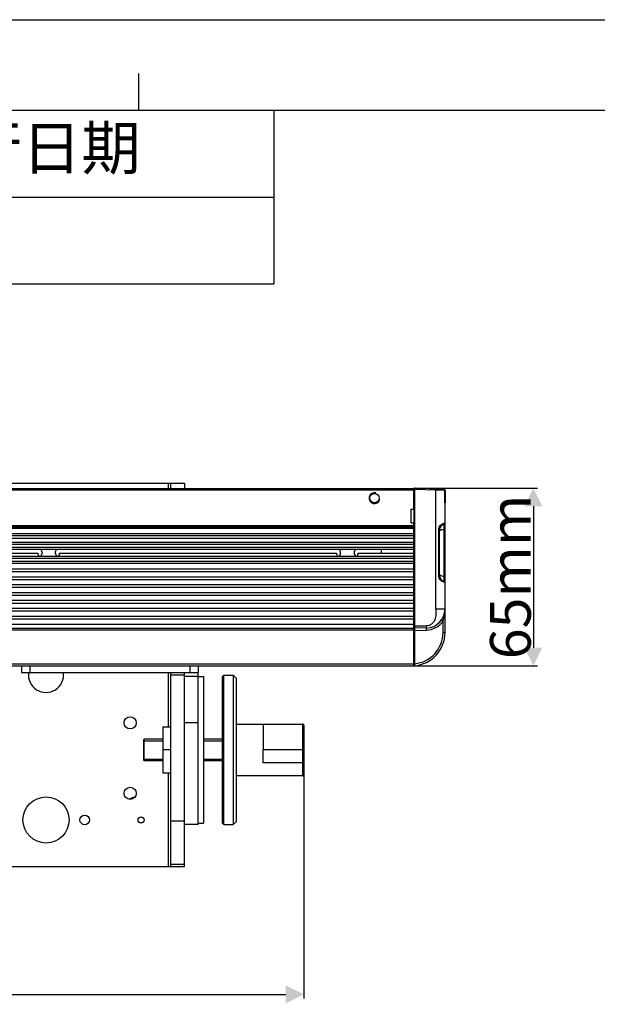
# Model space of a CAD drawing. Units: millimetres. Extents: x 227 to 2053, y 423 to 1667.
# Drawn here: x 1171 to 1384, y 1304 to 1667 of the extents above; entities that cross this region are included whole.
import ezdxf

# ---------------------------------------------------------------- set-up
doc = ezdxf.new("R2010")
doc.units = ezdxf.units.MM
doc.header["$LTSCALE"] = 108.9
doc.header["$PDMODE"] = 3
doc.header["$PDSIZE"] = 1
doc.layers.get('0').update_dxf_attribs({"linetype": 'CONTINUOUS'})
doc.layers.get('Defpoints').update_dxf_attribs({"linetype": 'CONTINUOUS'})
doc.layers.add('02___PRT_ALL_AXES', color=7, linetype='CONTINUOUS')
doc.styles.get("Standard").update_dxf_attribs({"font": 'simfang.ttf'})
doc.dimstyles.new('DIMSTYLE_1', dxfattribs={"dimtxt": 15, "dimasz": 6.666667, "dimexe": 1.5, "dimexo": 0, "dimgap": 0.875, "dimtad": 1, "dimtoh": 1, "dimdec": 0, "dimzin": 1, "dimdsep": 46, "dimtxsty": 'Standard', "dimblk": '_FILLED', "dimblk1": '_FILLED', "dimblk2": '_FILLED', "dimcen": 0.09, "dimclrd": 3, "dimclre": 3, "dimclrt": 3, "dimazin": 2, "dimtp": 0.01, "dimtm": 0.01, "dimtfac": 1, "dimtdec": 0, "dimtofl": 0, "dimtmove": 0, "dimatfit": 3, "dimldrblk": '_FILLED', "dimfxl": 1, "dimtolj": 1, "dimarcsym": 0})

# ---------------------------------------------------------------- blocks, each defined once
blk = doc.blocks.new('_FILLED')
at = {"color": 0, "linetype": 'ByBlock'}
blk.add_solid([(0, 0), (-1, 0.5), (-1, -0.5)], dxfattribs=at)
blk = doc.blocks.new('*D5')
at = {"color": 3, "linetype": 'Continuous', "lineweight": -2, "transparency": 16777216}
for p, q in [((1275.74, 1393.49), (1275.74, 1306.38)), ((542.74, 1388.99), (542.74, 1306.38)), ((549.41, 1307.88), (1269.07, 1307.88))]:
    blk.add_line(p, q, dxfattribs=at)
at = {"layer": 'Defpoints', "color": 0, "transparency": 16777216}
for p in [(1275.74, 1393.49), (542.74, 1388.99), (1275.74, 1307.88)]:
    blk.add_point(p, dxfattribs=at)
at = {"color": 3, "linetype": 'ByBlock', "lineweight": -2, "transparency": 16777216, "xscale": 6.666666666699999, "yscale": 6.666666666699999, "zscale": 6.666666666699999, "rotation": 180}
blk.add_blockref('_FILLED', (542.74, 1307.88), dxfattribs=at)
at = {"color": 3, "linetype": 'ByBlock', "lineweight": -2, "transparency": 16777216, "xscale": 6.666666666699999, "yscale": 6.666666666699999, "zscale": 6.666666666699999}
blk.add_blockref('_FILLED', (1275.74, 1307.88), dxfattribs=at)
at = {"color": 3, "transparency": 16777216, "insert": (896.26, 1323.93), "char_height": 15, "attachment_point": 2}
blk.add_mtext('\\A1;733mm', dxfattribs=at)
blk = doc.blocks.new('*D16')
at = {"color": 3, "lineweight": -2, "transparency": 16777216}
for p, q in [((1316.45, 1494.44), (1361.78, 1494.44)), ((1360.28, 1487.77), (1360.28, 1435.67)), ((1316.46, 1429), (1361.78, 1429))]:
    blk.add_line(p, q, dxfattribs=at)
at = {"layer": 'Defpoints', "color": 0, "transparency": 16777216}
for p in [(1316.45, 1494.44), (1316.46, 1429), (1360.28, 1429)]:
    blk.add_point(p, dxfattribs=at)
at = {"color": 3, "linetype": 'ByBlock', "lineweight": -2, "transparency": 16777216, "xscale": 6.666666666699999, "yscale": 6.666666666699999, "zscale": 6.666666666699999}
for p, rotation in [((1360.28, 1494.44), 90), ((1360.28, 1429), 270)]:
    blk.add_blockref('_FILLED', p, dxfattribs=dict(at, rotation=rotation))
at = {"color": 3, "transparency": 16777216, "insert": (1351.82, 1461.72), "char_height": 15, "attachment_point": 5, "rotation": 90}
blk.add_mtext('\\A1;65mm', dxfattribs=at)
blk = doc.blocks.new('*T32')
at = {"color": 0, "linetype": 'Continuous', "lineweight": -2, "transparency": 16777216}
for p, q in [((0, 0), (1004.72, 0)), ((0, 0), (0, -63.99)), ((134.39, 0), (134.39, -63.99)), ((243.18, 0), (243.18, -63.99)), ((633.55, 0), (633.55, -63.99)), ((819.13, 0), (819.13, -63.99)), ((1004.72, 0), (1004.72, -63.99)), ((134.39, -32), (1004.72, -32)), ((0, -63.99), (1004.72, -63.99))]:
    blk.add_line(p, q, dxfattribs=at)
at = {"color": 0, "linetype": 'Continuous', "transparency": 16777216, "attachment_point": 5}
for s, insert, char_height, width in [('区域', (188.78, -16), 15.999, 108.407), ('修改内容', (438.36, -16), 15.999, 389.9836), ('公差等级(未注)', (726.34, -16), 15.999, 185.2006), ('发行日期', (911.92, -16), 15.999, 185.2006), ('版本:', (67.19, -32), 15.999, 134.0049), ('GB/T1804－2000 F级', (726.34, -48), 12.7989, 185.2006)]:
    blk.add_mtext(s, dxfattribs=dict(at, insert=insert, char_height=char_height, width=width))

msp = doc.modelspace()

# ---------------------------------------------------------------- linework, layer by layer
at = {"color": 2, "linetype": 'Continuous'}
for p in [(226.63, 1667.1), (226.65, 1667.1)]:
    msp.add_line(p, (2053.22, 1667.1), dxfattribs=at)
at = {"color": 7, "linetype": 'Continuous'}
for p, q in [((1214.98, 1633.76), (1214.98, 1647.31)), ((259.98, 1633.76), (2019.88, 1633.76)), ((1143.74, 1496.36), (1231.74, 1496.36)), ((1225.74, 1496.36), (1225.74, 1494.29)), ((1226.74, 1494.29), (1226.74, 1496.36)), ((1231.74, 1496.36), (1231.74, 1494.29)), ((487.24, 1494.29), (1316.24, 1494.29)), ((487.24, 1493.79), (1316.24, 1493.79)), ((1316.24, 1494.29), (1316.24, 1493.79)), ((1316.45, 1493.94), (1316.24, 1493.94)), ((1316.45, 1494.44), (1327.25, 1494.15)), ((1324.33, 1493.73), (1316.45, 1493.94)), ((1316.45, 1493.94), (1316.45, 1443.56)), ((1327.71, 1493.66), (1324.33, 1493.73)), ((1324.33, 1449.92), (1324.33, 1493.73)), ((1327.71, 1493.66), (1327.71, 1493.66)), ((1327.71, 1489.69), (1327.71, 1493.66)), ((1327.71, 1489.64), (1327.71, 1493.66)), ((1327.74, 1493.65), (1327.71, 1493.65)), ((1327.74, 1492.42), (1327.71, 1492.42)), ((1327.74, 1493.65), (1327.74, 1489.1)), ((1327.74, 1490.67), (1327.71, 1490.67)), ((1327.74, 1489.69), (1327.71, 1489.69)), ((1327.74, 1488.87), (1327.74, 1488.89)), ((1327.74, 1441.28), (1327.74, 1488.87)), ((1316.24, 1486.65), (1316.24, 1481.74)), ((487.24, 1480.72), (1316.24, 1480.72)), ((1316.24, 1428.99), (1316.24, 1480.72)), ((1327.34, 1481.13), (1327.34, 1460.21)), ((487.24, 1480.22), (1316.24, 1480.22)), ((487.24, 1480.02), (1316.24, 1480.02)), ((487.24, 1479.72), (1316.24, 1479.72)), ((487.24, 1477.77), (1316.24, 1477.77)), ((487.24, 1477.02), (1316.24, 1477.02)), ((1325.41, 1479.17), (1325.74, 1479.17)), ((1325.41, 1462.17), (1325.41, 1479.17)), ((1325.74, 1462.17), (1325.74, 1479.17)), ((487.24, 1476.02), (1316.24, 1476.02)), ((487.24, 1474.52), (1316.24, 1474.52)), ((487.24, 1473.77), (1316.24, 1473.77)), ((487.24, 1472.67), (1316.24, 1472.67)), ((487.24, 1471.92), (1316.24, 1471.92)), ((1304.24, 1471.92), (1304.24, 1470.52)), ((487.24, 1469.42), (1316.24, 1469.42)), ((487.24, 1468.67), (1316.24, 1468.67)), ((487.24, 1467.57), (1316.24, 1467.57)), ((487.24, 1466.82), (1316.24, 1466.82)), ((487.24, 1464.72), (1316.24, 1464.72)), ((487.24, 1463.72), (1316.24, 1463.72)), ((487.24, 1461.82), (1316.24, 1461.82)), ((487.24, 1460.82), (1316.24, 1460.82)), ((487.24, 1458.92), (1316.24, 1458.92)), ((1325.41, 1462.17), (1325.74, 1462.17)), ((487.24, 1457.92), (1316.24, 1457.92)), ((487.24, 1456.02), (1316.24, 1456.02)), ((487.24, 1455.02), (1316.24, 1455.02)), ((487.24, 1453.12), (1316.24, 1453.12)), ((487.24, 1452.12), (1316.24, 1452.12)), ((487.24, 1450.22), (1316.24, 1450.22)), ((487.24, 1449.22), (1316.24, 1449.22)), ((1327.74, 1449.92), (1324.33, 1449.92)), ((487.24, 1447.32), (1316.24, 1447.32)), ((487.24, 1446.32), (1316.24, 1446.32)), ((487.24, 1444.32), (1316.24, 1444.32)), ((1327.01, 1441.28), (1327.01, 1445.39)), ((487.24, 1442.82), (1316.24, 1442.82)), ((1316.45, 1443.56), (1316.24, 1443.56)), ((1316.45, 1442.06), (1316.24, 1442.06)), ((1320.92, 1442.93), (1316.45, 1442.81)), ((1316.45, 1442.06), (1320.92, 1442.18)), ((1316.45, 1442.06), (1316.45, 1429.75)), ((1327.01, 1441.28), (1327.74, 1441.28)), ((487.24, 1429.74), (1316.24, 1429.74)), ((1316.45, 1429.75), (1316.24, 1429.75)), ((487.24, 1428.99), (1316.24, 1428.99)), ((1171.74, 1428.99), (1171.74, 1426.49)), ((1171.74, 1426.49), (1236.74, 1426.49)), ((1174.74, 1428.99), (1174.74, 1426.49)), ((1225.74, 1426.49), (1225.74, 1406.49)), ((1226.74, 1354.99), (1226.74, 1426.49)), ((1231.74, 1407.97), (1231.74, 1426.49)), ((1233.74, 1428.99), (1233.74, 1426.49)), ((1236.74, 1428.99), (1236.74, 1426.49)), ((1236.74, 1370.49), (1236.74, 1426.49)), ((1231.74, 1425.49), (1226.74, 1425.49)), ((1236.74, 1424.99), (1231.74, 1424.99)), ((1245.74, 1424.99), (1246.24, 1425.49)), ((1245.74, 1370.99), (1245.74, 1424.99)), ((1246.24, 1370.49), (1246.24, 1425.49)), ((1250.74, 1424.49), (1249.74, 1425.49)), ((1249.74, 1425.49), (1249.74, 1370.49)), ((1250.74, 1424.49), (1250.74, 1371.49)), ((1236.74, 1407.97), (1231.74, 1407.97)), ((1231.74, 1354.99), (1231.74, 1407.97)), ((1223.74, 1406.49), (1226.74, 1406.49)), ((1223.74, 1406.49), (1223.74, 1389.49)), ((1250.74, 1407.49), (1275.24, 1407.49)), ((1260.74, 1407.49), (1260.74, 1397.99)), ((1275.24, 1407.49), (1275.24, 1388.49)), ((1275.74, 1406.99), (1275.74, 1388.99)), ((1216.74, 1401.79), (1216.94, 1401.99)), ((1216.74, 1394.19), (1216.74, 1401.79)), ((1216.74, 1401.39), (1223.74, 1401.39)), ((1216.94, 1393.99), (1216.94, 1401.99)), ((1238.74, 1401.39), (1245.74, 1401.39)), ((1226.74, 1397.99), (1223.74, 1397.99)), ((1275.24, 1397.99), (1260.74, 1397.99)), ((1216.74, 1394.59), (1223.74, 1394.59)), ((1216.74, 1394.19), (1216.94, 1393.99)), ((1238.74, 1394.59), (1245.74, 1394.59)), ((1275.24, 1393.24), (1260.74, 1393.24)), ((1223.74, 1389.49), (1226.74, 1389.49)), ((1225.74, 1389.49), (1225.74, 1354.99)), ((1275.24, 1388.49), (1260.74, 1388.49)), ((1231.74, 1371.69), (1226.74, 1371.69)), ((1236.74, 1370.49), (1231.74, 1370.49)), ((1245.74, 1370.99), (1246.24, 1370.49)), ((1250.74, 1371.49), (1249.74, 1370.49)), ((1143.74, 1354.99), (1231.74, 1354.99)), ((1226.74, 1355.87), (1231.74, 1355.87))]:
    msp.add_line(p, q, dxfattribs=at)
msp.add_lwpolyline([(1327.74, 1488.89), (1327.74, 1489.03), (1327.72, 1489.32), (1327.71, 1489.64)], dxfattribs=at)
for centre, radius, start, end in [((1301.74, 1490.79), 2, 75, 345), ((1316.44, 1494.24), 0.2, 88.5, 164.532), ((1327.21, 1493.66), 0.5, 0.21, 88.4995), ((1327.24, 1493.65), 0.5, 0, 88.5), ((1327.74, 1479.17), 2, 101.537, 180), ((1327.24, 1481.62), 0.5, 281.537, 0), ((1327.74, 1462.17), 2, 180, 258.463), ((1327.24, 1459.72), 0.5, 0, 78.463), ((1320.74, 1449.92), 7, 271.5, 0), ((1316.44, 1443.01), 0.2, 210.4894, 271.5004), ((1315.44, 1441.28), 11.57, 274.9981, 359.9997), ((1315.42, 1441.28), 12.32, 274.8388, 0), ((1316.44, 1429.2), 0.2, 211.6125, 274.8388), ((1275.24, 1406.99), 0.5, 359.9999, 90), ((1275.24, 1398.49), 0.5, 270, 0), ((1275.24, 1388.99), 0.5, 270, 0)]:
    msp.add_arc(centre, radius, start, end, dxfattribs=at)
for points, knots in [([(1316.45, 1494.44), (1316.45, 1494.44), (1316.44, 1494.42), (1316.45, 1494.4), (1316.45, 1494.35), (1316.45, 1494.29), (1316.45, 1494.21), (1316.45, 1494.09), (1316.45, 1494), (1316.45, 1493.94)], [0, 0, 0, 0, 0.019331, 0.076235, 0.168603, 0.292916, 0.444418, 0.617297, 1, 1, 1, 1]), ([(1324.33, 1493.73), (1324.33, 1493.79), (1324.34, 1493.91), (1324.34, 1494.05), (1324.34, 1494.14), (1324.34, 1494.19), (1324.33, 1494.21), (1324.34, 1494.23), (1324.33, 1494.23)], [0, 0, 0, 0, 0.382318, 0.706423, 0.830617, 0.923103, 0.980091, 1, 1, 1, 1]), ([(1327.25, 1494.15), (1327.25, 1494.15), (1327.25, 1494.15), (1327.25, 1494.15), (1327.25, 1494.15)], [0, 0, 0, 0, 0.321144, 1, 1, 1, 1]), ([(1327.71, 1493.66), (1327.71, 1493.75), (1327.65, 1493.94), (1327.5, 1494.07), (1327.41, 1494.11)], [0, 0, 0, 0, 0.501338, 1, 1, 1, 1]), ([(1327.74, 1488.89), (1327.74, 1489.01), (1327.72, 1489.27), (1327.71, 1489.54), (1327.71, 1489.69)], [0, 0, 0, 0, 0.427728, 1, 1, 1, 1]), ([(1325.41, 1479.17), (1325.41, 1479.45), (1325.52, 1480), (1326.05, 1480.85), (1326.67, 1481.27), (1327.08, 1481.43)], [0, 0, 0, 0, 0.280495, 0.552939, 1, 1, 1, 1]), ([(1327.08, 1481.43), (1327.17, 1481.47), (1327.3, 1481.52), (1327.47, 1481.56), (1327.56, 1481.59), (1327.64, 1481.6), (1327.69, 1481.62), (1327.72, 1481.61), (1327.74, 1481.63), (1327.74, 1481.62)], [0, 0, 0, 0, 0.432717, 0.604853, 0.746436, 0.857099, 0.936398, 0.984078, 1, 1, 1, 1]), ([(1325.74, 1478.56), (1325.74, 1478.59), (1325.76, 1478.72), (1325.86, 1478.83), (1325.95, 1478.9)], [0, 0, 0, 0, 0.218625, 1, 1, 1, 1]), ([(1325.95, 1478.9), (1326.11, 1479.03), (1326.58, 1479.21), (1327.06, 1479.29), (1327.34, 1479.31)], [0, 0, 0, 0, 0.430952, 1, 1, 1, 1]), ([(1327.74, 1479.5), (1327.74, 1479.44), (1327.58, 1479.34), (1327.44, 1479.32), (1327.34, 1479.31)], [0, 0, 0, 0, 0.35986, 1, 1, 1, 1]), ([(1325.74, 1462.79), (1325.74, 1462.76), (1325.76, 1462.62), (1325.86, 1462.51), (1325.95, 1462.45)], [0, 0, 0, 0, 0.218625, 1, 1, 1, 1]), ([(1325.95, 1462.45), (1326.11, 1462.32), (1326.58, 1462.13), (1327.06, 1462.06), (1327.34, 1462.03)], [0, 0, 0, 0, 0.430952, 1, 1, 1, 1]), ([(1327.08, 1459.91), (1326.67, 1460.08), (1326.05, 1460.5), (1325.52, 1461.34), (1325.41, 1461.9), (1325.41, 1462.17)], [0, 0, 0, 0, 0.447047, 0.719496, 1, 1, 1, 1]), ([(1327.74, 1459.72), (1327.74, 1459.72), (1327.72, 1459.73), (1327.69, 1459.73), (1327.64, 1459.74), (1327.56, 1459.76), (1327.47, 1459.78), (1327.3, 1459.83), (1327.17, 1459.88), (1327.08, 1459.91)], [0, 0, 0, 0, 0.015922, 0.063602, 0.1429, 0.253563, 0.395146, 0.567281, 1, 1, 1, 1]), ([(1327.74, 1461.85), (1327.74, 1461.9), (1327.58, 1462.01), (1327.44, 1462.03), (1327.34, 1462.03)], [0, 0, 0, 0, 0.35986, 1, 1, 1, 1]), ([(1324.33, 1449.92), (1324.33, 1449.59), (1324.37, 1448.92), (1324.41, 1447.59), (1324.1, 1445.92), (1323.08, 1444.51), (1321.92, 1443.83), (1321.26, 1443.68), (1320.92, 1443.68)], [0, 0, 0, 0, 0.125619, 0.251209, 0.5011, 0.749842, 0.875, 1, 1, 1, 1]), ([(1327.01, 1445.39), (1327.27, 1446.12), (1327.63, 1447.62), (1327.74, 1449.16), (1327.74, 1449.92)], [0, 0, 0, 0, 0.503223, 1, 1, 1, 1]), ([(1320.92, 1442.18), (1322.1, 1442.21), (1324.48, 1442.82), (1326.32, 1444.44), (1327.01, 1445.39)], [0, 0, 0, 0, 0.499971, 1, 1, 1, 1]), ([(1327.01, 1445.39), (1326.93, 1445.45), (1326.82, 1445.53), (1326.68, 1445.63), (1326.6, 1445.7), (1326.53, 1445.75), (1326.47, 1445.79), (1326.45, 1445.82), (1326.42, 1445.83), (1326.42, 1445.83)], [0, 0, 0, 0, 0.384129, 0.557014, 0.708128, 0.831946, 0.92401, 0.98061, 1, 1, 1, 1]), ([(1320.92, 1443.68), (1320.55, 1443.66), (1319.81, 1443.65), (1318.31, 1443.6), (1317.19, 1443.58), (1316.45, 1443.56)], [0, 0, 0, 0, 0.250001, 0.5, 1, 1, 1, 1]), ([(1316.45, 1443.56), (1316.45, 1443.46), (1316.45, 1443.32), (1316.45, 1443.15), (1316.45, 1443.03), (1316.45, 1442.94), (1316.45, 1442.88), (1316.45, 1442.84), (1316.45, 1442.83), (1316.45, 1442.81), (1316.45, 1442.81)], [0, 0, 0, 0, 0.382691, 0.555529, 0.707009, 0.831391, 0.923787, 0.956866, 0.980711, 1, 1, 1, 1]), ([(1316.45, 1442.81), (1316.45, 1442.81), (1316.45, 1442.79), (1316.45, 1442.77), (1316.45, 1442.74), (1316.45, 1442.67), (1316.45, 1442.58), (1316.45, 1442.47), (1316.45, 1442.29), (1316.45, 1442.15), (1316.45, 1442.06)], [0, 0, 0, 0, 0.019218, 0.043029, 0.076082, 0.16845, 0.292837, 0.444347, 0.617232, 1, 1, 1, 1]), ([(1320.92, 1442.93), (1320.93, 1442.93), (1320.93, 1442.95), (1320.94, 1442.99), (1320.94, 1443.06), (1320.94, 1443.15), (1320.94, 1443.26), (1320.93, 1443.44), (1320.93, 1443.58), (1320.92, 1443.68)], [0, 0, 0, 0, 0.020474, 0.077535, 0.169863, 0.294072, 0.445317, 0.61789, 1, 1, 1, 1]), ([(1320.92, 1442.18), (1320.92, 1442.27), (1320.92, 1442.41), (1320.92, 1442.59), (1320.92, 1442.7), (1320.92, 1442.79), (1320.92, 1442.86), (1320.92, 1442.9), (1320.92, 1442.93), (1320.92, 1442.93)], [0, 0, 0, 0, 0.382318, 0.555099, 0.706424, 0.830618, 0.923103, 0.980091, 1, 1, 1, 1]), ([(1316.45, 1429.75), (1316.45, 1429.65), (1316.45, 1429.52), (1316.46, 1429.34), (1316.46, 1429.23), (1316.46, 1429.13), (1316.46, 1429.07), (1316.46, 1429.03), (1316.46, 1429.02), (1316.46, 1429), (1316.46, 1429)], [0, 0, 0, 0, 0.382383, 0.555165, 0.706667, 0.831129, 0.923629, 0.956758, 0.980645, 1, 1, 1, 1]), ([(1275.74, 1393.49), (1275.74, 1393.42), (1275.61, 1393.31), (1275.43, 1393.26), (1275.31, 1393.24), (1275.24, 1393.24)], [0, 0, 0, 0, 0.387211, 0.675626, 1, 1, 1, 1])]:
    msp.add_open_spline(points, degree=3, knots=knots, dxfattribs=at)
for points in [[(1327.41, 1494.11), (1327.35, 1494.14), (1327.29, 1494.15), (1327.22, 1494.16)], [(1327.74, 1492.43), (1327.74, 1492.4), (1327.73, 1492.37), (1327.72, 1492.34)], [(1327.74, 1491.25), (1327.74, 1491.22), (1327.73, 1491.19), (1327.72, 1491.16)]]:
    msp.add_open_spline(points, degree=3, dxfattribs=at)
at = {"layer": '02___PRT_ALL_AXES', "color": 7, "linetype": 'Continuous'}
for p, q in [((1316.24, 1486.65), (1316.24, 1493.79)), ((1315.24, 1486.69), (1316.24, 1486.69)), ((1315.24, 1481.69), (1315.24, 1486.69)), ((1315.24, 1481.69), (1316.24, 1481.69)), ((1316.24, 1480.72), (1316.24, 1481.74)), ((1035.74, 1470.52), (1177.74, 1470.52)), ((1185.74, 1470.52), (1287.74, 1470.52)), ((1295.74, 1470.52), (1316.24, 1470.52)), ((1316.24, 1442.07), (487.24, 1442.07)), ((1236.74, 1424.99), (1238.74, 1424.99)), ((1238.74, 1424.99), (1238.74, 1370.99)), ((1246.24, 1425.49), (1249.74, 1425.49)), ((1223.74, 1401.99), (1216.94, 1401.99)), ((1245.74, 1401.99), (1238.74, 1401.99)), ((1260.74, 1393.24), (1260.74, 1397.99)), ((1223.74, 1393.99), (1216.94, 1393.99)), ((1245.74, 1393.99), (1238.74, 1393.99)), ((1260.74, 1388.49), (1250.74, 1388.49)), ((1236.74, 1370.99), (1238.74, 1370.99)), ((1246.24, 1370.49), (1249.74, 1370.49))]:
    msp.add_line(p, q, dxfattribs=at)
for centre, radius in [((1301.74, 1490.79), 1.75), ((1211.74, 1407.99), 2.25), ((1211.74, 1381.99), 2.25), ((1180.74, 1372.18), 8.5), ((1194.99, 1372.18), 1.75), ((1215.74, 1372.18), 1.1)]:
    msp.add_circle(centre, radius, dxfattribs=at)
for centre, radius, start, end in [((1286.86, 1471.21), 2.55, 317.2608, 322.8614), ((1180.74, 1425.68), 6.5, 172.7649, 7.2351), ((1215.74, 1372.18), 8.75, 104.7487, 119.5258)]:
    msp.add_arc(centre, radius, start, end, dxfattribs=at)
for centre, start_param, end_param in [((1181.74, 1470.63), -3.105906, -2.756745), ((1181.74, 1470.63), -0.384848, -0.035686), ((1291.74, 1470.63), 3.177279, 3.526441), ((1291.74, 1470.63), 5.898337, 6.247499)]:
    msp.add_ellipse(centre, major_axis=(4, 0), ratio=0.809444, start_param=start_param, end_param=end_param, dxfattribs=at)
for points, knots in [([(1178.67, 1471.94), (1179, 1471.6), (1179.56, 1470.66), (1178.99, 1469.73), (1178.66, 1469.4)], [0, 0, 0, 0, 0.500819, 1, 1, 1, 1]), ([(1184.7, 1469.54), (1184.4, 1469.87), (1183.96, 1470.79), (1184.51, 1471.63), (1184.81, 1471.94)], [0, 0, 0, 0, 0.506851, 1, 1, 1, 1]), ([(1288.9, 1469.67), (1289.15, 1470.01), (1289.47, 1470.9), (1288.95, 1471.65), (1288.67, 1471.93)], [0, 0, 0, 0, 0.512958, 1, 1, 1, 1]), ([(1294.81, 1471.93), (1294.48, 1471.59), (1293.93, 1470.64), (1294.5, 1469.72), (1294.84, 1469.39)], [0, 0, 0, 0, 0.500984, 1, 1, 1, 1])]:
    msp.add_open_spline(points, degree=3, knots=knots, dxfattribs=at)

# ---------------------------------------------------------------- block references
msp.add_blockref('*T32', (259.99, 1633.76))

# ---------------------------------------------------------------- dimensions: what is measured, and where the dimension line sits
dim = msp.add_linear_dim(base=(1360.28, 1429), p1=(1316.45, 1494.44), p2=(1316.46, 1429), angle=90, dimstyle='DIMSTYLE_1', override={"dimpost": 'mm'})
dim.commit()
dim.dimension.update_dxf_attribs({"geometry": '*D16', "text_midpoint": (1351.82, 1461.72)})
at = {"color": 2, "linetype": 'Continuous'}
dim = msp.add_linear_dim(base=(1275.74, 1307.88), p1=(542.74, 1388.99), p2=(1275.74, 1393.49), dimstyle='DIMSTYLE_1', override={"dimpost": 'mm'}, dxfattribs=at)
dim.commit()
dim.dimension.update_dxf_attribs({"geometry": '*D5', "text_midpoint": (896.26, 1307.88), "dimtype": 160})

doc.saveas('drawing.dxf')
